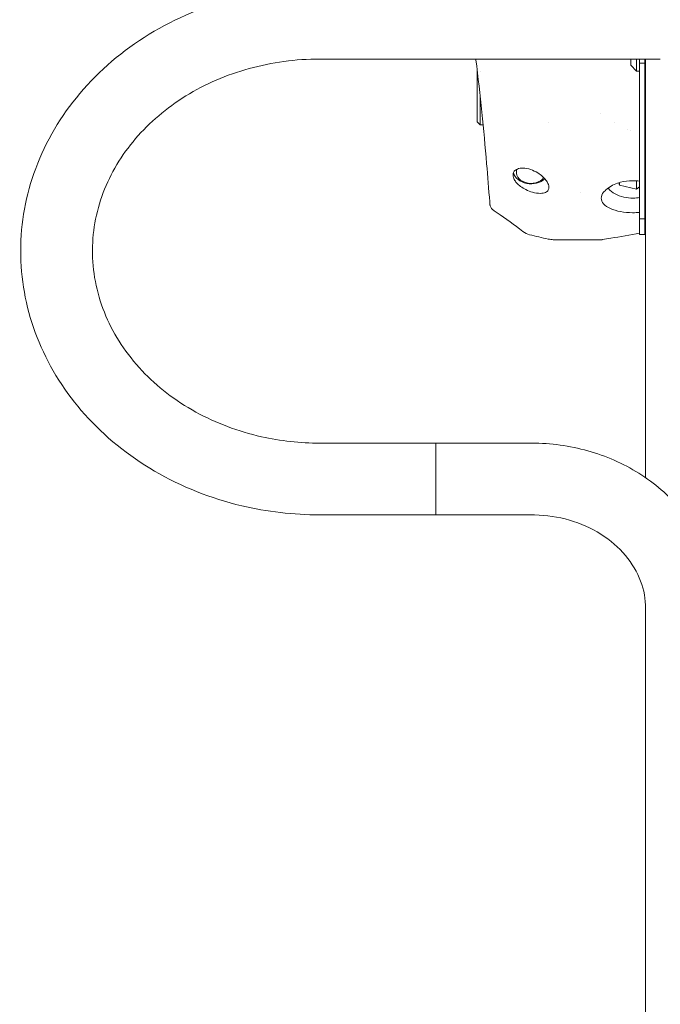
# Model space of a CAD drawing. Units: millimetres. Extents: x 24338 to 28702, y -11961 to 11336.
# Drawn here: x 25762 to 25870, y -10489 to -10324 of the extents above; entities that cross this region are included whole.
import ezdxf

# ---------------------------------------------------------------- set-up
doc = ezdxf.new("R2010")
doc.units = ezdxf.units.MM

msp = doc.modelspace()

# ---------------------------------------------------------------- linework, layer by layer
at = {"color": 154, "linetype": 'Continuous', "lineweight": 0, "extrusion": (0, 1, 0)}
for p, q in [((25869.5, -10330.5), (25812.55, -10330.5)), ((25812.55, -10394.77), (25831.99, -10394.77)), ((25831.99, -10394.77), (25831.99, -10403.76)), ((25848.05, -10394.77), (25831.99, -10394.77)), ((25831.99, -10403.76), (25831.99, -10406.77)), ((25812.55, -10406.77), (25831.99, -10406.77)), ((25848.05, -10406.77), (25831.99, -10406.77)), ((25867.05, -10422.44), (25867.05, -10550.5))]:
    msp.add_line(p, q, dxfattribs=at)
at = {"linetype": 'Continuous', "lineweight": 0, "extrusion": (0, 1, 0)}
for p, q in [((25864.55, -10331.5), (25864.55, -10330.5)), ((25865.55, -10330.5), (25865.55, -10332.5)), ((25866.05, -10330.5), (25866.05, -10331.2)), ((25866.05, -10332.47), (25866.05, -10331.2)), ((25866.05, -10331.2), (25866.91, -10331.2)), ((25866.91, -10330.5), (25866.91, -10331.2)), ((25866.91, -10332.47), (25866.91, -10331.2)), ((25867.05, -10330.5), (25867.05, -10400.56)), ((25838.88, -10332.36), (25838.88, -10341.03)), ((25839.38, -10332.62), (25839.38, -10332.62)), ((25864.55, -10331.5), (25865.55, -10332.5)), ((25865.55, -10332.5), (25866.05, -10332.5)), ((25866.05, -10341.01), (25866.05, -10332.47)), ((25866.91, -10341.01), (25866.91, -10332.47)), ((25866.91, -10333.36), (25867.05, -10333.36)), ((25866.91, -10333.44), (25867.05, -10333.44)), ((25839.38, -10341.53), (25839.38, -10336.74)), ((25859.51, -10339.53), (25859.51, -10339.53)), ((25838.88, -10341.03), (25839.38, -10341.53)), ((25850.88, -10341.1), (25850.88, -10341.1)), ((25861.88, -10341.15), (25861.88, -10341.15)), ((25866.05, -10341.01), (25866.05, -10342.15)), ((25866.91, -10341.01), (25866.91, -10342.15)), ((25839.38, -10341.53), (25839.87, -10341.53)), ((25866.05, -10342.15), (25866.05, -10357.16)), ((25866.91, -10342.15), (25866.91, -10357.16)), ((25865.5, -10350.87), (25865.5, -10352.27)), ((25862.7, -10351.59), (25862.59, -10351.19)), ((25862.7, -10351.15), (25862.7, -10351.59)), ((25865.5, -10352.27), (25862.7, -10351.59)), ((25865.5, -10352.27), (25866.05, -10351.89)), ((25866.91, -10351.29), (25867.05, -10351.2)), ((25856.15, -10352.87), (25856.15, -10352.87)), ((25866.05, -10357.16), (25866.05, -10357.26)), ((25866.05, -10359.28), (25866.05, -10357.26)), ((25866.05, -10357.26), (25866.91, -10357.26)), ((25866.91, -10357.16), (25866.91, -10357.26)), ((25866.91, -10359.28), (25866.91, -10357.26)), ((25866.05, -10359.28), (25866.05, -10359.76)), ((25866.91, -10359.28), (25866.91, -10359.76)), ((25859.38, -10360.74), (25852.03, -10360.74)), ((25866.05, -10359.76), (25866.05, -10359.87)), ((25866.05, -10359.87), (25866.91, -10359.87)), ((25866.91, -10359.76), (25866.91, -10359.87))]:
    msp.add_line(p, q, dxfattribs=at)
at = {"linetype": 'Continuous', "lineweight": 0, "extrusion": (0, 0, -1)}
msp.add_arc((-25848.36, -10356.98), 3, 283.7152, 308.0398, dxfattribs=at)
at = {"linetype": 'Continuous', "lineweight": 0}
for major_axis, start_param, end_param in [((5.25, 0), 1.724022, 1.724107), ((-5, 0), -1.48724, -1.487088)]:
    msp.add_ellipse((25864.88, -10346.2), major_axis=major_axis, ratio=0.761651, start_param=start_param, end_param=end_param, dxfattribs=at)
at = {"linetype": 'Continuous', "lineweight": 0, "extrusion": (0, 0, -1)}
for centre, major_axis, start_param, end_param in [((25847.88, -10349.44), (-2.45, 0), -2.635315, 0.269589), ((25847.88, -10349.08), (-3, 0), -2.45289, -0.207434)]:
    msp.add_ellipse(centre, major_axis=major_axis, ratio=0.761651, start_param=start_param, end_param=end_param, dxfattribs=at)
at = {"color": 154, "linetype": 'Continuous', "lineweight": 0}
for points, knots in [([(25812.55, -10318.5), (25807.17, -10318.5), (25801.78, -10319.27), (25791.56, -10322.28), (25786.72, -10324.53), (25778.12, -10330.26), (25774.34, -10333.75), (25768.27, -10341.58), (25765.95, -10345.92), (25763.03, -10354.96), (25762.38, -10359.66), (25762.79, -10368.96), (25763.82, -10373.56), (25767.45, -10382.26), (25770.05, -10386.35), (25776.58, -10393.67), (25780.54, -10396.87), (25789.42, -10402.06), (25794.36, -10404.02), (25803.76, -10406.26), (25808.16, -10406.77), (25812.55, -10406.77)], [1.570796, 1.570796, 1.570796, 1.570796, 1.899076, 1.899076, 2.226417, 2.226417, 2.550433, 2.550433, 2.868261, 2.868261, 3.179302, 3.179302, 3.487858, 3.487858, 3.800268, 3.800268, 4.11958, 4.11958, 4.444463, 4.444463, 4.712389, 4.712389, 4.712389, 4.712389]), ([(25812.55, -10330.5), (25808.55, -10330.5), (25804.55, -10331.04), (25796.96, -10333.14), (25793.37, -10334.7), (25786.93, -10338.68), (25784.09, -10341.1), (25779.4, -10346.58), (25777.57, -10349.65), (25775.1, -10356.17), (25774.49, -10359.64), (25774.62, -10366.63), (25775.37, -10370.15), (25778.19, -10376.77), (25780.24, -10379.88), (25785.36, -10385.32), (25788.41, -10387.67), (25795.2, -10391.41), (25798.92, -10392.82), (25805.99, -10394.41), (25809.27, -10394.77), (25812.55, -10394.77)], [1.570796, 1.570796, 1.570796, 1.570796, 1.879986, 1.879986, 2.190017, 2.190017, 2.503321, 2.503321, 2.824149, 2.824149, 3.156605, 3.156605, 3.495632, 3.495632, 3.826762, 3.826762, 4.146144, 4.146144, 4.458644, 4.458644, 4.712389, 4.712389, 4.712389, 4.712389]), ([(25879.05, -10422.44), (25879.05, -10419.55), (25878.54, -10416.67), (25876.56, -10411.18), (25875.09, -10408.58), (25871.31, -10403.89), (25869, -10401.82), (25863.82, -10398.43), (25860.95, -10397.11), (25854.93, -10395.31), (25851.78, -10394.82), (25848.43, -10394.77), (25848.24, -10394.77), (25848.05, -10394.77)], [6.283185, 6.283185, 6.283185, 6.283185, 6.585772, 6.585772, 6.892792, 6.892792, 7.206951, 7.206951, 7.52111, 7.52111, 7.835269, 7.835269, 7.853982, 7.853982, 7.853982, 7.853982]), ([(25867.05, -10422.44), (25867.05, -10420.89), (25866.77, -10419.35), (25865.65, -10416.35), (25864.8, -10414.89), (25862.56, -10412.22), (25861.16, -10411), (25857.97, -10408.99), (25856.19, -10408.19), (25852.44, -10407.11), (25850.46, -10406.81), (25848.34, -10406.77), (25848.19, -10406.77), (25848.05, -10406.77)], [6.283185, 6.283185, 6.283185, 6.283185, 6.597345, 6.597345, 6.911504, 6.911504, 7.225663, 7.225663, 7.531973, 7.531973, 7.832238, 7.832238, 7.853982, 7.853982, 7.853982, 7.853982])]:
    msp.add_open_spline(points, degree=3, knots=knots, dxfattribs=at)
at = {"linetype": 'Continuous', "lineweight": 0}
for points, knots in [([(25840.98, -10354.39), (25840.82, -10352.28), (25840.65, -10350.15), (25839.98, -10342.32), (25839.4, -10336.51), (25838.66, -10330.57), (25838.65, -10330.53), (25838.65, -10330.5)], [0, 0, 0, 0, 10.00012, 10.00012, 36.612008, 36.612008, 36.791189, 36.791189, 36.791189, 36.791189]), ([(25850.88, -10351.96), (25850.88, -10351.98), (25850.88, -10351.99), (25850.87, -10352.03), (25850.87, -10352.05), (25850.87, -10352.1), (25850.86, -10352.13), (25850.84, -10352.25), (25850.81, -10352.33), (25850.67, -10352.58), (25850.51, -10352.71), (25850.07, -10352.91), (25849.77, -10352.97), (25849.05, -10352.97), (25848.61, -10352.91), (25847.78, -10352.68), (25847.4, -10352.53), (25846.71, -10352.19), (25846.41, -10352.01), (25845.89, -10351.63), (25845.67, -10351.44), (25845.32, -10351.05), (25845.19, -10350.86), (25845.02, -10350.55), (25844.97, -10350.42), (25844.9, -10350.2), (25844.89, -10350.12), (25844.88, -10350), (25844.88, -10349.97), (25844.88, -10349.94), (25844.88, -10349.93), (25844.88, -10349.91), (25844.88, -10349.88), (25844.88, -10349.86), (25844.88, -10349.82), (25844.88, -10349.8), (25844.89, -10349.74), (25844.9, -10349.7), (25844.94, -10349.52), (25845, -10349.4), (25845.21, -10349.12), (25845.39, -10348.99), (25845.87, -10348.79), (25846.2, -10348.74), (25846.97, -10348.75), (25847.41, -10348.84), (25848.25, -10349.13), (25848.63, -10349.31), (25849.3, -10349.72), (25849.58, -10349.94), (25850.04, -10350.36), (25850.23, -10350.56), (25850.52, -10350.95), (25850.63, -10351.13), (25850.78, -10351.45), (25850.82, -10351.59), (25850.86, -10351.77), (25850.87, -10351.83), (25850.87, -10351.9), (25850.88, -10351.93), (25850.88, -10351.96), (25850.88, -10351.96), (25850.88, -10351.96)], [-1.014469, -1.014469, -1.014469, -1.014469, -1.006221, -1.006221, -0.995741, -0.995741, -0.978893, -0.978893, -0.929163, -0.929163, -0.810274, -0.810274, -0.673937, -0.673937, -0.516415, -0.516415, -0.390467, -0.390467, -0.285506, -0.285506, -0.193713, -0.193713, -0.111786, -0.111786, -0.054846, -0.054846, -0.014916, -0.014916, 0, 0, 0, 0.006007, 0.006007, 0.015548, 0.015548, 0.026844, 0.026844, 0.046614, 0.046614, 0.121553, 0.121553, 0.229542, 0.229542, 0.365873, 0.365873, 0.519937, 0.519937, 0.649762, 0.649762, 0.754289, 0.754289, 0.84091, 0.84091, 0.915667, 0.915667, 0.977773, 0.977773, 1.00329, 1.00329, 1.015644, 1.015644, 1.01697, 1.01697, 1.01697, 1.01697]), ([(25860.78, -10352.1), (25861.08, -10351.87), (25861.42, -10351.66), (25862.14, -10351.33), (25862.49, -10351.21), (25863.5, -10350.94), (25864.18, -10350.85), (25865.27, -10350.85), (25865.67, -10350.88), (25866.05, -10350.94)], [-0.9461299, -0.9461299, -0.9461299, -0.9461299, -0.8019823, -0.8019823, -0.6803279, -0.6803279, -0.4735039, -0.4735039, -0.3536047, -0.3536047, -0.3536047, -0.3536047]), ([(25866.05, -10356.15), (25865.66, -10356.19), (25865.26, -10356.21), (25864.2, -10356.21), (25863.49, -10356.15), (25862.2, -10355.91), (25861.62, -10355.73), (25860.69, -10355.31), (25860.29, -10355.04), (25859.75, -10354.43), (25859.63, -10354.1), (25859.63, -10353.45), (25859.76, -10353.1), (25860.17, -10352.6), (25860.34, -10352.44), (25860.54, -10352.29)], [1.534817, 1.534817, 1.534817, 1.534817, 1.650811, 1.650811, 1.853334, 1.853334, 2.055858, 2.055858, 2.268588, 2.268588, 2.481318, 2.481318, 2.69471, 2.69471, 2.80232, 2.80232, 2.80232, 2.80232]), ([(25860.54, -10352.29), (25860.56, -10352.28), (25860.57, -10352.27), (25860.65, -10352.21), (25860.71, -10352.16), (25860.78, -10352.1)], [-0.534303, -0.534303, -0.534303, -0.534303, -0.52695103, -0.52695103, -0.49287198, -0.49287198, -0.49287198, -0.49287198]), ([(25860.77, -10352.11), (25860.79, -10352.13), (25860.81, -10352.15), (25861.14, -10352.51), (25861.53, -10352.81), (25862.39, -10353.29), (25862.88, -10353.47), (25863.9, -10353.72), (25864.44, -10353.78), (25865.34, -10353.77), (25865.7, -10353.73), (25866.05, -10353.66)], [3.740194, 3.740194, 3.740194, 3.740194, 3.760716, 3.760716, 4.081093, 4.081093, 4.405989, 4.405989, 4.732105, 4.732105, 4.95386, 4.95386, 4.95386, 4.95386]), ([(25841.59, -10355.79), (25841.44, -10355.7), (25841.31, -10355.57), (25841.12, -10355.27), (25841.06, -10355.11), (25841.03, -10354.92), (25841.02, -10354.9), (25841.02, -10354.87)], [0, 0, 0, 0, 0.644286, 0.644286, 1.234379, 1.234379, 1.316458, 1.316458, 1.316458, 1.316458]), ([(25846.51, -10359.34), (25845.1, -10358.24), (25843.65, -10357.2), (25842, -10356.07), (25841.79, -10355.93), (25841.59, -10355.79)], [0, 0, 0, 0, 5.460972, 5.460972, 6.233522, 6.233522, 6.233522, 6.233522]), ([(25852.03, -10360.74), (25851.75, -10360.74), (25851.47, -10360.73), (25851.05, -10360.68), (25850.9, -10360.65), (25850.75, -10360.62)], [-0.1672454, -0.1672454, -0.1672454, -0.1672454, -0.0839805, -0.0839805, -0.0376423, -0.0376423, -0.0376423, -0.0376423]), ([(25859.38, -10360.74), (25859.51, -10360.74), (25859.64, -10360.74), (25859.79, -10360.72), (25859.82, -10360.71), (25859.85, -10360.71)], [0, 0, 0, 0, 0.03751622, 0.03751622, 0.04654926, 0.04654926, 0.04654926, 0.04654926]), ([(25866.05, -10359.65), (25864.44, -10359.94), (25862.82, -10360.22), (25860.76, -10360.56), (25860.3, -10360.64), (25859.85, -10360.71)], [4.267924, 4.267924, 4.267924, 4.267924, 10.001614, 10.001614, 11.634137, 11.634137, 11.634137, 11.634137])]:
    msp.add_open_spline(points, degree=3, knots=knots, dxfattribs=at)
for points in [[(25866.91, -10351.11), (25866.96, -10351.13), (25867.01, -10351.14), (25867.05, -10351.15)], [(25841.02, -10354.87), (25841.01, -10354.75), (25840.99, -10354.59), (25840.98, -10354.39)], [(25866.91, -10353.44), (25866.96, -10353.42), (25867.01, -10353.4), (25867.05, -10353.39)], [(25841.59, -10355.79), (25841.59, -10355.79), (25841.59, -10355.79), (25841.59, -10355.79)], [(25867.05, -10356), (25867.01, -10356.01), (25866.96, -10356.02), (25866.91, -10356.03)], [(25850.75, -10360.62), (25849.72, -10360.39), (25848.69, -10360.15), (25847.65, -10359.9)], [(25867.05, -10359.47), (25867.01, -10359.47), (25866.96, -10359.48), (25866.91, -10359.49)]]:
    msp.add_open_spline(points, degree=3, dxfattribs=at)

doc.saveas('drawing.dxf')
